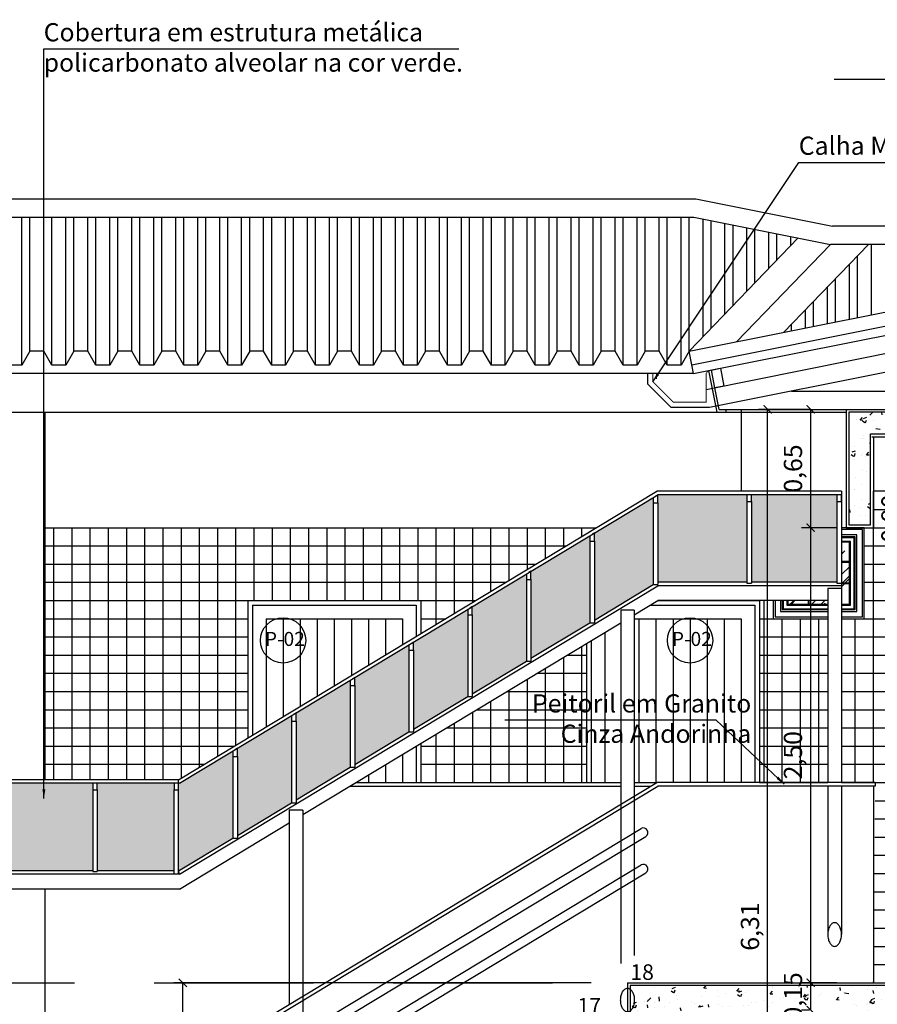
# Model space of a CAD drawing. Units: millimetres. Extents: x -32191 to -30893, y 42429 to 42681.
# Drawn here: x -31310 to -31306, y 42675 to 42680 of the extents above; entities that cross this region are included whole.
import ezdxf

# ---------------------------------------------------------------- set-up
doc = ezdxf.new("R2010")
doc.units = ezdxf.units.MM
doc.header["$LTSCALE"] = 3.5
doc.linetypes.add('HIDDEN', pattern=[0.375, 0.25, -0.125])
doc.layers.get('DefPoints').update_dxf_attribs({"color": 31, "lineweight": 20})
for name, color, linetype in [('1- Projeção', 2, 'HIDDEN'), ('2- Vista 1', 1, 'Continuous'), ('2- Vista 2', 7, 'Continuous'), ('2- Vista 3', 8, 'Continuous'), ('8- Texto', 7, 'Continuous')]:
    doc.layers.add(name, color=color, linetype=linetype)
doc.styles.add('A16-E50', font='arial.ttf', dxfattribs={"height": 0.08})
doc.styles.add('ESC-50-A20', font='arial.ttf', dxfattribs={"height": 0.1})
doc.styles.add('FNDE Texto Cota 0025', font='verdana.ttf', dxfattribs={"height": 0.04})
doc.styles.add('TECHNICBOLD', font='stylu.ttf')
doc.dimstyles.new('1_75', dxfattribs={"dimtxt": 0.1, "dimasz": 0.045, "dimexe": 0.05, "dimexo": 0.2, "dimgap": 0.025, "dimtad": 1, "dimzin": 1, "dimtxsty": 'TECHNICBOLD', "dimblk": 'ARCHTICK', "dimcen": 0.05, "dimclrd": 10, "dimclre": 10, "dimazin": 0, "dimtfac": 1, "dimtmove": 0, "dimatfit": 3, "dimldrblk": 'ARCHTICK', "dimfxl": 0.1, "dimarcsym": 0})
doc.dimstyles.new('FNDE 1-0025', dxfattribs={"dimscale": 5, "dimtxt": 0.04, "dimasz": 0.01, "dimexe": 0.15, "dimexo": 0.15, "dimgap": 0.005, "dimtad": 1, "dimzin": 1, "dimdsep": 46, "dimtxsty": 'FNDE Texto Cota 0025', "dimblk": 'tic', "dimcen": 0.015, "dimdle": 0.15, "dimse1": 1, "dimse2": 1, "dimclrd": 251, "dimclre": 251, "dimclrt": 256, "dimaunit": 1, "dimadec": 3, "dimazin": 0, "dimtfac": 1, "dimtix": 1, "dimtmove": 2, "dimatfit": 3, "dimfxl": 0.15, "dimtvp": 1, "dimtolj": 1, "dimtzin": 0, "dimarcsym": 0})
pattern_1 = [(50, (-380.69308, 142.65877), (0.182184669, -0.01593908554), [0.01905, -0.20955]), (355, (-380.69308, 142.65877), (-0.0352434214, 0.19105684524), [0.01524, -0.1676405842]), (100.4514447, (-380.6779, 142.65744), (0.1469412471, 0.1751177519), [0.0161900088, -0.1780902446]), (46.1842, (-380.69308, 142.70957), (0.2710790409, -0.0420423279), [0.028575, -0.314325]), (96.6355576, (-380.6705, 142.70607), (0.237404134, 0.2474261246), [0.0242850231, -0.2671356082]), (351.1841512, (-380.69308, 142.70957), (0.237404134, 0.2474261246), [0.022859967, -0.2514597319]), (21, (-380.66768, 142.69687), (0.15161439127, -0.1022651982), [0.01905, -0.20955]), (326, (-380.66768, 142.69687), (0.06180202835, 0.1841879661), [0.01524, -0.16764]), (71.451445, (-380.65504, 142.68835), (0.2134164193, 0.0819227689), [0.0161900088, -0.1780899376]), (37.5, (-380.69308, 142.65877), (0.00308860325, 0.08455503887), [0, -0.165608, 0, -0.17018, 0, -0.168275]), (7.5, (-380.69308, 142.65877), (0.06681966251, 0.10018057482), [0, -0.097028, 0, -0.161798, 0, -0.064135]), (327.5, (-380.74972, 142.65877), (0.13559059517, -0.00572874399), [0, -0.0635, 0, -0.19812, 0, -0.26289]), (317.5, (-380.77512, 142.65877), (0.14812918139, 0.02542649103), [0, -0.08255, 0, -0.131572, 0, -0.18669])]

# ---------------------------------------------------------------- blocks, each defined once
blk = doc.blocks.new('Cob. rampa 02')
at = {"layer": '2- Vista 3'}
h = blk.add_hatch(dxfattribs=at)
h.set_pattern_fill('AR-SAND', color=256, scale=0.0015)
h.set_pattern_definition([(37.5, (31664.699395, -42369.662414), (-0.002400046944, 0.0734119856), [0, -0.057912, 0, -0.06477, 0, -0.0619125]), (7.5, (31664.699395, -42369.66241), (0.06742849247, 0.10752376509), [0, -0.031242, 0, -0.052197, 0, -0.0200025]), (327.5, (31664.65253, -42369.662414), (0.11864885554, 0.0002155777), [0, -0.01905, 0, -0.06858, 0, -0.089535]), (317.5, (31664.65253, -42369.66241), (0.11453346787, 0.03343939849), [0, -0.009525, 0, -0.044958, 0, -0.051435])])
h.paths.add_polyline_path([(14.25, 5.804), (14.25, 5.8415), (13.7808, 5.8415), (13.7808, 5.804), (13.7808, 5.36), (14.25, 5.36)])
h.paths.add_polyline_path([(13.7558, 5.804), (13.7558, 5.8415), (13.2667, 5.8415), (13.2667, 5.7965), (13.2667, 5.36), (13.7558, 5.36)])
h.paths.add_polyline_path([(13.2417, 5.7965), (13.2417, 5.8264), (12.9184, 5.6313), (12.9184, 5.5863), (12.9184, 5.1529), (13.2417, 5.348)])
h.paths.add_polyline_path([(12.8934, 5.5863), (12.8934, 5.6162), (12.57, 5.4211), (12.57, 5.376), (12.57, 4.9427), (12.8934, 5.1378)])
h.paths.add_polyline_path([(12.545, 5.376), (12.545, 5.406), (12.2475, 5.2265), (12.2475, 5.1814), (12.2475, 4.7481), (12.545, 4.9276)])
h.paths.add_polyline_path([(12.2225, 5.1814), (12.2225, 5.2114), (11.925, 5.0319), (11.925, 4.9868), (11.925, 4.5534), (12.2225, 4.733)])
h.paths.add_polyline_path([(11.9, 4.9868), (11.9, 5.0168), (11.6025, 4.8372), (11.6025, 4.7922), (11.6025, 4.3588), (11.9, 4.5384)])
h.paths.add_polyline_path([(11.5775, 4.7922), (11.5775, 4.8222), (11.28, 4.6426), (11.28, 4.5976), (11.28, 4.1642), (11.5775, 4.3437)])
h.paths.add_polyline_path([(11.255, 4.5976), (11.255, 4.6275), (10.9575, 4.448), (10.9575, 4.403), (10.9575, 3.9696), (11.255, 4.1491)])
h.paths.add_polyline_path([(10.9325, 4.403), (10.9325, 4.4329), (10.635, 4.2534), (10.635, 4.219), (10.635, 3.775), (10.9325, 3.9545)])
h.paths.add_polyline_path([(10.61, 4.219), (10.61, 4.2565), (10.1884, 4.2565), (10.1884, 4.219), (10.1884, 3.775), (10.61, 3.775)])
h.paths.add_polyline_path([(10.1634, 4.219), (10.1634, 4.2565), (9.6809, 4.2565), (9.6809, 4.219), (9.6809, 3.775), (10.1634, 3.775)])
h.paths.add_polyline_path([(9.6559, 4.219), (9.6559, 4.2565), (9.1733, 4.2565), (9.1733, 4.219), (9.1733, 3.775), (9.6559, 3.775)])
h.paths.add_polyline_path([(9.1483, 4.219), (9.1483, 4.2565), (8.6657, 4.2565), (8.6657, 4.219), (8.6657, 3.775), (9.1483, 3.775)])
h.paths.add_polyline_path([(8.6407, 4.219), (8.6407, 4.2565), (8.1582, 4.4194), (8.1582, 4.219), (8.1582, 3.775), (8.6407, 3.775)])
h.paths.add_polyline_path([(8.1332, 4.219), (8.1332, 4.4194), (7.6506, 4.5343), (7.6506, 4.219), (7.6506, 3.775), (8.1332, 3.775)])
h.paths.add_polyline_path([(7.6256, 4.219), (7.6256, 4.5343), (7.143, 4.5343), (7.143, 4.219), (7.143, 3.775), (7.6256, 3.775)])
h.paths.add_polyline_path([(7.118, 4.219), (7.118, 4.5343), (6.6354, 4.5343), (6.6354, 4.219), (6.6354, 3.775), (7.118, 3.775)])
h.paths.add_polyline_path([(6.6104, 4.219), (6.6104, 4.5343), (6.1279, 4.4145), (6.1279, 4.219), (6.1279, 3.775), (6.6104, 3.775)])
h.paths.add_polyline_path([(6.1029, 4.219), (6.1029, 4.4058), (5.6203, 4.2565), (5.6203, 4.219), (5.6203, 3.775), (6.1029, 3.775)])
h.paths.add_polyline_path([(5.5953, 4.219), (5.5953, 4.2565), (5.1127, 4.2565), (5.1127, 4.219), (5.1127, 3.775), (5.5953, 3.775)])
h.paths.add_polyline_path([(5.0877, 4.219), (5.0877, 4.2565), (4.6051, 4.2565), (4.6051, 4.219), (4.6051, 3.775), (5.0877, 3.775)])
h.paths.add_polyline_path([(4.5801, 4.219), (4.5801, 4.2565), (4.0976, 4.2565), (4.0976, 4.219), (4.0976, 3.775), (4.5801, 3.775)])
h.paths.add_polyline_path([(4.0726, 4.219), (4.0726, 4.2565), (3.69, 4.2565), (3.69, 4.219), (3.69, 3.775), (4.0726, 3.775)])
h.paths.add_polyline_path([(3.665, 4.2534), (3.3218, 4.0463), (3.3218, 4.0013), (3.3218, 3.5679), (3.665, 3.775)])
h.paths.add_polyline_path([(3.2968, 4.0013), (3.2968, 4.0312), (2.9734, 3.8361), (2.9734, 3.791), (2.9734, 3.3577), (3.2968, 3.5528)])
h.paths.add_polyline_path([(2.9484, 3.791), (2.9484, 3.821), (2.6509, 3.6415), (2.6509, 3.5964), (2.6509, 3.1631), (2.9484, 3.3426)])
h.paths.add_polyline_path([(2.6259, 3.5964), (2.6259, 3.6264), (2.3284, 3.4469), (2.3284, 3.4018), (2.3284, 3.16), (2.6259, 3.16)])
h.paths.add_polyline_path([(2.6259, 3.148), (2.6259, 3.16), (2.3284, 3.16), (2.3284, 2.9684)])
h.paths.add_polyline_path([(2.3034, 3.4018), (2.3034, 3.4318), (2.0059, 3.2522), (2.0059, 3.2072), (2.0059, 3.16), (2.3034, 3.16)])
h.paths.add_polyline_path([(2.3034, 3.16), (2.0059, 3.16), (2.0059, 2.7738), (2.3034, 2.9534)])
h.paths.add_polyline_path([(1.9809, 3.16), (1.8531, 3.16), (1.6834, 3.0576), (1.6834, 3.0126), (1.6834, 2.5792), (1.9809, 2.7587)])
h.paths.add_polyline_path([(1.6584, 3.0126), (1.6584, 3.0425), (1.3609, 2.863), (1.3609, 2.818), (1.3609, 2.3846), (1.6584, 2.5641)])
h.paths.add_polyline_path([(1.3359, 2.818), (1.3359, 2.8479), (1.0551, 2.6785), (1.0551, 2.641), (1.0551, 2.2001), (1.3359, 2.3695)])
h.paths.add_polyline_path([(1.0301, 2.641), (1.0301, 2.6785), (0.5476, 2.6785), (0.5476, 2.641), (0.5476, 2.197), (1.0301, 2.197)])
h.paths.add_polyline_path([(0.5226, 2.641), (0.5226, 2.6785), (0.04, 2.6785), (0.04, 2.641), (0.04, 2.197), (0.5226, 2.197)])
for p, q in [((14.275, 5.86), (14.275, 5.3415)), ((13.7558, 5.36), (13.2667, 5.36)), ((14.25, 5.36), (13.7808, 5.36)), ((10.6401, 3.7565), (13.2667, 5.3415)), ((12.9184, 5.1529), (13.2417, 5.348)), ((13.2667, 5.3415), (13.2649, 5.348)), ((14.275, 5.3415), (13.2667, 5.3415)), ((14.2, 5.3272), (14.2, 4.26)), ((14.2, 5.3272), (14.275, 5.3272)), ((14.275, 5.3415), (14.275, 4.26)), ((13.1375, 5.182), (13.2667, 5.26)), ((14.2, 5.26), (13.2667, 5.26)), ((13.0625, 5.207), (13.0625, 4.1399)), ((13.1375, 5.207), (13.0625, 5.207)), ((13.1375, 5.207), (13.1375, 4.1851)), ((11.3175, 4.0837), (13.0625, 5.1368)), ((12.57, 4.9427), (12.8934, 5.1378)), ((12.2475, 4.7481), (12.545, 4.9276)), ((11.925, 4.5534), (12.2225, 4.733)), ((11.6025, 4.3588), (11.9, 4.5384)), ((11.28, 4.1642), (11.5775, 4.3437)), ((10.9575, 3.9696), (11.255, 4.1491)), ((11.2425, 4.1087), (11.2425, 3.0416)), ((11.3175, 4.1087), (11.2425, 4.1087)), ((11.3175, 4.1087), (11.3175, 3.0869)), ((10.6401, 3.675), (11.2425, 4.0385)), ((10.635, 3.775), (10.9325, 3.9545)), ((10.6401, 3.7565), (3.6701, 3.7565))]:
    blk.add_line(p, q)
at = {"layer": '1- Projeção'}
for p, q in [((14.2, 4.24), (14.2, 3.425)), ((14.275, 4.24), (14.275, 3.425)), ((13.1375, 4.1851), (13.1375, 3.0648)), ((13.0625, 4.1399), (13.0625, 3.0648)), ((11.3175, 3.0869), (11.3175, 1.9665))]:
    blk.add_line(p, q, dxfattribs=at)
at = {"layer": '1- Projeção', "extrusion": (0, 0, -1)}
blk.add_ellipse((14.2375, 3.425), major_axis=(0, -0.065), ratio=0.57735, dxfattribs=at)
at = {"layer": '1- Projeção'}
blk.add_ellipse((13.1, 3.0648), major_axis=(0, -0.065), ratio=0.57735, dxfattribs=at)
at = {"layer": '2- Vista 1'}
for p, q in [((10.635, 4.275), (13.2616, 5.86)), ((14.275, 5.86), (13.2616, 5.86)), ((10.6401, 4.2565), (13.2667, 5.8415)), ((14.275, 5.8415), (13.2667, 5.8415)), ((10.635, 4.275), (8.6308, 4.275)), ((10.6401, 4.2565), (8.6277, 4.2565))]:
    blk.add_line(p, q, dxfattribs=at)
for points in [[(13.2417, 5.8264), (13.2417, 5.7965), (13.2667, 5.7965), (13.2667, 5.8415), (13.2542, 5.834)], [(13.7558, 5.8384), (13.7558, 5.804), (13.7808, 5.804), (13.7808, 5.8415), (13.7609, 5.8415)], [(14.25, 5.8384), (14.25, 5.804), (14.275, 5.804), (14.275, 5.8415), (14.2551, 5.8415)], [(12.8934, 5.6162), (12.8934, 5.5863), (12.9184, 5.5863), (12.9184, 5.6313), (12.9059, 5.6238)], [(12.545, 5.406), (12.545, 5.376), (12.57, 5.376), (12.57, 5.4211), (12.5575, 5.4135)], [(12.2225, 5.2114), (12.2225, 5.1814), (12.2475, 5.1814), (12.2475, 5.2265), (12.235, 5.2189)], [(11.9, 5.0168), (11.9, 4.9868), (11.925, 4.9868), (11.925, 5.0319), (11.9125, 5.0243)], [(11.5775, 4.8222), (11.5775, 4.7922), (11.6025, 4.7922), (11.6025, 4.8372), (11.59, 4.8297)], [(11.255, 4.6275), (11.255, 4.5976), (11.28, 4.5976), (11.28, 4.6426), (11.2675, 4.6351)], [(10.9325, 4.4329), (10.9325, 4.403), (10.9575, 4.403), (10.9575, 4.448), (10.945, 4.4405)], [(10.1634, 4.2565), (10.1634, 4.219), (10.1884, 4.219), (10.1884, 4.2565), (10.1634, 4.2565)], [(10.61, 4.2534), (10.61, 4.219), (10.635, 4.219), (10.635, 4.2565), (10.6151, 4.2565)]]:
    blk.add_lwpolyline(points, dxfattribs=at)
at = {"layer": '2- Vista 2'}
for p, q in [((13.2417, 5.7965), (13.2417, 5.348)), ((13.2667, 5.7965), (13.2667, 5.348)), ((13.7558, 5.804), (13.7558, 5.3556)), ((13.7808, 5.804), (13.7808, 5.3556)), ((14.25, 5.804), (14.25, 5.3556)), ((14.275, 5.804), (14.275, 5.3556)), ((12.8934, 5.5863), (12.8934, 5.1378)), ((12.9184, 5.5863), (12.9184, 5.1378)), ((12.545, 5.376), (12.545, 4.9276)), ((12.57, 5.376), (12.57, 4.9276)), ((13.7558, 5.3556), (13.7808, 5.3556)), ((14.25, 5.3556), (14.275, 5.3556)), ((13.2417, 5.348), (13.2667, 5.348)), ((12.2225, 5.1814), (12.2225, 4.733)), ((12.2475, 5.1814), (12.2475, 4.733)), ((12.8934, 5.1378), (12.9184, 5.1378)), ((11.9, 4.9868), (11.9, 4.5384)), ((11.925, 4.9868), (11.925, 4.5384)), ((12.545, 4.9276), (12.57, 4.9276)), ((11.5775, 4.7922), (11.5775, 4.3437)), ((11.6025, 4.7922), (11.6025, 4.3437)), ((12.2225, 4.733), (12.2475, 4.733)), ((11.255, 4.5976), (11.255, 4.1491)), ((11.28, 4.5976), (11.28, 4.1491)), ((11.9, 4.5384), (11.925, 4.5384)), ((10.9325, 4.403), (10.9325, 3.9545)), ((10.9575, 4.403), (10.9575, 3.9545)), ((11.5775, 4.3437), (11.6025, 4.3437)), ((10.635, 3.7565), (10.635, 4.275)), ((10.1634, 4.219), (10.1634, 3.7706)), ((10.1884, 4.219), (10.1884, 3.7706)), ((10.61, 3.7565), (10.61, 4.219)), ((11.255, 4.1491), (11.28, 4.1491)), ((10.9325, 3.9545), (10.9575, 3.9545)), ((10.1634, 3.775), (9.6809, 3.775)), ((10.1634, 3.7706), (10.1884, 3.7706)), ((10.61, 3.775), (10.1884, 3.775)), ((10.6401, 3.675), (9.3175, 3.675))]:
    blk.add_line(p, q, dxfattribs=at)
at = {"layer": '2- Vista 3'}
for p, q in [((13.2667, 5.26, 0), (13.825, 5.26, 0)), ((10.6401, 3.7565), (10.635, 3.775))]:
    blk.add_line(p, q, dxfattribs=at)
blk = doc.blocks.new('tic')
at = {"color": 251}
for p, q in [((-1, 0), (1, 0)), ((0, -1), (0, 1))]:
    blk.add_line(p, q, dxfattribs=at)
blk.add_line((-0.6, -0.6), (0.6, 0.6))
blk = doc.blocks.new('_ARCHTICK')
at = {"color": 0, "linetype": 'ByBlock', "const_width": 0.15}
blk.add_lwpolyline([(-0.5, -0.5), (0.5, 0.5)], dxfattribs=at)
blk = doc.blocks.new('*D2644')
at = {"color": 10, "lineweight": -2, "transparency": 16777216}
for p, q in [((-31307.2682, 42674.8557), (-31309.5602, 42674.8557)), ((-31309.5102, 42673.4457), (-31309.5102, 42674.8557)), ((-31309.5882, 42673.4457), (-31309.5602, 42673.4457))]:
    blk.add_line(p, q, dxfattribs=at)
at = {"layer": 'DefPoints', "color": 0, "transparency": 16777216}
for p in [(-31309.5102, 42674.8557), (-31307.0682, 42674.8557), (-31309.3882, 42673.4457)]:
    blk.add_point(p, dxfattribs=at)
at = {"color": 10, "lineweight": -2, "transparency": 16777216, "xscale": 0.045, "yscale": 0.045, "zscale": 0.045}
for p, rotation in [((-31309.5102, 42674.8557), 90), ((-31309.5102, 42673.4457), 270)]:
    blk.add_blockref('_ARCHTICK', p, dxfattribs=dict(at, rotation=rotation))
at = {"color": 0, "transparency": 16777216, "insert": (-31309.5942, 42674.1507), "char_height": 0.1, "attachment_point": 5, "rotation": 90, "style": 'TECHNICBOLD'}
blk.add_mtext('1,41', dxfattribs=at)
blk = doc.blocks.new('*D2649')
at = {"color": 10, "lineweight": -2, "transparency": 16777216}
for p, q in [((-31305.9182, 42674.8557), (-31306.1121, 42674.8557)), ((-31306.0621, 42674.7057), (-31306.0621, 42674.8557)), ((-31306.0682, 42674.7057), (-31306.1121, 42674.7057))]:
    blk.add_line(p, q, dxfattribs=at)
at = {"layer": 'DefPoints', "color": 0, "transparency": 16777216}
for p in [(-31306.0621, 42674.8557), (-31305.7182, 42674.8557), (-31305.8682, 42674.7057)]:
    blk.add_point(p, dxfattribs=at)
at = {"color": 10, "lineweight": -2, "transparency": 16777216, "xscale": 0.045, "yscale": 0.045, "zscale": 0.045}
for p, rotation in [((-31306.0621, 42674.8557), 90), ((-31306.0621, 42674.7057), 270)]:
    blk.add_blockref('_ARCHTICK', p, dxfattribs=dict(at, rotation=rotation))
at = {"color": 0, "transparency": 16777216, "insert": (-31306.1465, 42674.7807), "char_height": 0.1, "attachment_point": 5, "rotation": 90, "style": 'TECHNICBOLD'}
blk.add_mtext('0,15', dxfattribs=at)
blk = doc.blocks.new('*D2650')
at = {"color": 10, "lineweight": -2, "transparency": 16777216}
for p, q in [((-31305.9182, 42677.3557), (-31306.1121, 42677.3557)), ((-31306.0621, 42674.8557), (-31306.0621, 42677.3557)), ((-31305.9182, 42674.8557), (-31306.1121, 42674.8557))]:
    blk.add_line(p, q, dxfattribs=at)
at = {"layer": 'DefPoints', "color": 0, "transparency": 16777216}
for p in [(-31306.0621, 42677.3557), (-31305.7182, 42677.3557), (-31305.7182, 42674.8557)]:
    blk.add_point(p, dxfattribs=at)
at = {"color": 10, "lineweight": -2, "transparency": 16777216, "xscale": 0.045, "yscale": 0.045, "zscale": 0.045}
for p, rotation in [((-31306.0621, 42677.3557), 90), ((-31306.0621, 42674.8557), 270)]:
    blk.add_blockref('_ARCHTICK', p, dxfattribs=dict(at, rotation=rotation))
at = {"color": 0, "transparency": 16777216, "insert": (-31306.1465, 42676.1057), "char_height": 0.1, "attachment_point": 5, "rotation": 90, "style": 'TECHNICBOLD'}
blk.add_mtext('2,50', dxfattribs=at)
blk = doc.blocks.new('*D2651')
at = {"color": 10, "lineweight": -2, "transparency": 16777216}
for p, q in [((-31306.0682, 42678.0057), (-31306.1121, 42678.0057)), ((-31306.0621, 42677.3557), (-31306.0621, 42678.0057)), ((-31305.9182, 42677.3557), (-31306.1121, 42677.3557))]:
    blk.add_line(p, q, dxfattribs=at)
at = {"layer": 'DefPoints', "color": 0, "transparency": 16777216}
for p in [(-31306.0621, 42678.0057), (-31305.8682, 42678.0057), (-31305.7182, 42677.3557)]:
    blk.add_point(p, dxfattribs=at)
at = {"color": 10, "lineweight": -2, "transparency": 16777216, "xscale": 0.045, "yscale": 0.045, "zscale": 0.045}
for p, rotation in [((-31306.0621, 42678.0057), 90), ((-31306.0621, 42677.3557), 270)]:
    blk.add_blockref('_ARCHTICK', p, dxfattribs=dict(at, rotation=rotation))
at = {"color": 0, "transparency": 16777216, "insert": (-31306.1465, 42677.6807), "char_height": 0.1, "attachment_point": 5, "rotation": 90, "style": 'TECHNICBOLD'}
blk.add_mtext('0,65', dxfattribs=at)
blk = doc.blocks.new('*D2449')
at = {"color": 10, "lineweight": -2, "transparency": 16777216}
for p, q in [((-31306.0682, 42678.0057), (-31306.3487, 42678.0057)), ((-31306.2987, 42671.6957), (-31306.2987, 42678.0057)), ((-31306.0682, 42671.6957), (-31306.3487, 42671.6957))]:
    blk.add_line(p, q, dxfattribs=at)
at = {"layer": 'DefPoints', "color": 0, "transparency": 16777216}
for p in [(-31306.2987, 42678.0057), (-31305.8682, 42678.0057), (-31305.8682, 42671.6957)]:
    blk.add_point(p, dxfattribs=at)
at = {"color": 10, "lineweight": -2, "transparency": 16777216, "xscale": 0.045, "yscale": 0.045, "zscale": 0.045}
for p, rotation in [((-31306.2987, 42678.0057), 90), ((-31306.2987, 42671.6957), 270)]:
    blk.add_blockref('_ARCHTICK', p, dxfattribs=dict(at, rotation=rotation))
at = {"color": 0, "transparency": 16777216, "insert": (-31306.3827, 42675.1642), "char_height": 0.1, "attachment_point": 5, "rotation": 90, "style": 'TECHNICBOLD'}
blk.add_mtext('6,31', dxfattribs=at)
blk = doc.blocks.new('*D2663')
at = {"color": 10, "lineweight": -2, "transparency": 16777216}
for p, q in [((-31305.7268, 42677.8557), (-31305.5768, 42677.8557)), ((-31305.5268, 42676.9557), (-31305.5268, 42677.8557)), ((-31305.6182, 42676.9557), (-31305.5768, 42676.9557))]:
    blk.add_line(p, q, dxfattribs=at)
at = {"layer": 'DefPoints', "color": 0, "transparency": 16777216}
for p in [(-31305.5268, 42677.8557), (-31305.5268, 42677.8557), (-31305.4182, 42676.9557)]:
    blk.add_point(p, dxfattribs=at)
at = {"color": 10, "lineweight": -2, "transparency": 16777216, "xscale": 0.045, "yscale": 0.045, "zscale": 0.045}
for p, rotation in [((-31305.5268, 42677.8557), 90), ((-31305.5268, 42676.9557), 270)]:
    blk.add_blockref('_ARCHTICK', p, dxfattribs=dict(at, rotation=rotation))
at = {"color": 0, "transparency": 16777216, "insert": (-31305.6112, 42677.4057), "char_height": 0.1, "attachment_point": 5, "rotation": 90, "style": 'TECHNICBOLD'}
blk.add_mtext('0,90', dxfattribs=at)

msp = doc.modelspace()

# ---------------------------------------------------------------- hatches: boundary and pattern name
at = {"layer": '2- Vista 3'}
h = msp.add_hatch(dxfattribs=at)
h.set_pattern_fill('AR-CONC', color=256, scale=0.001)
h.set_pattern_definition(pattern_1)
h.paths.add_polyline_path([(-31303.3832, 42677.9907), (-31305.8532, 42677.9907), (-31305.8532, 42677.3707), (-31305.7332, 42677.3707), (-31305.7332, 42677.8707), (-31303.5032, 42677.8707), (-31303.5032, 42677.3707), (-31303.3832, 42677.3707), (-31303.3832, 42677.8707)])
h = msp.add_hatch(dxfattribs=at)
h.set_pattern_fill('_USER', color=252, scale=0.1, angle=90, style=0, double=1, pattern_type=0)
h.set_pattern_definition([(90, (-31322.51821, 42674.85567), (-0.1, 6e-18), []), (180, (-31322.51821, 42674.85567), (-1e-17, -0.1), [])])
h.paths.add_polyline_path([(-31303.5182, 42677.5557), (-31305.7182, 42677.5557), (-31305.7182, 42677.3557), (-31305.7682, 42677.3557), (-31305.7682, 42676.8557), (-31305.8932, 42676.8557), (-31305.8932, 42675.9557), (-31305.7082, 42675.9557), (-31305.7082, 42675.9357), (-31305.7182, 42674.8557), (-31305.4182, 42674.8557), (-31305.4182, 42676.9557), (-31304.4682, 42676.9557), (-31304.4682, 42674.9686), (-31304.4458, 42674.9686), (-31304.4682, 42674.9371), (-31304.4682, 42674.8557), (-31303.5182, 42674.8557)])
h.paths.add_polyline_path([(-31307.2381, 42677.3557), (-31310.2682, 42677.3557), (-31310.2682, 42675.9707), (-31309.5332, 42675.9707), (-31309.1532, 42676.2), (-31309.1532, 42676.9557), (-31308.2032, 42676.9557), (-31308.2032, 42676.7733)])
h.paths.add_polyline_path([(-31307.2932, 42676.7193), (-31308.2032, 42676.1702), (-31308.2032, 42675.9557), (-31307.2932, 42675.9557)])
h.paths.add_polyline_path([(-31305.9682, 42676.8557), (-31306.2682, 42676.8557), (-31306.2682, 42676.9557), (-31306.3432, 42676.9557), (-31306.3432, 42675.9557), (-31305.9682, 42675.9557)])
h.paths.add_polyline_path([(-31304.7942, 42675.1225), (-31303.7264, 42675.1225), (-31303.7264, 42675.4674), (-31304.7942, 42675.4674)], flags=25)
h.paths.add_polyline_path([(-31304.5645, 42674.953), (-31303.9742, 42674.953), (-31303.9742, 42675.1551), (-31304.5645, 42675.1551)], flags=25)
h = msp.add_hatch(dxfattribs=at)
h.set_pattern_fill('AR-RROOF', color=256, scale=0.005, angle=45)
h.set_pattern_definition([(45, (-380.69308, 142.65877), (0.10776307345, 0.28736819587), [1.905, -0.254, 0.635, -0.127]), (45, (-380.61854, 142.82311), (-0.2092399676, 0.0296348452), [0.381, -0.04191, 0.762, -0.09525]), (45, (-380.72451, 142.780005), (0.40680560228, 0.5271410343), [1.016, -0.1778, 0.508, -0.127])])
h.paths.add_polyline_path([(-31305.8932, 42677.0372), (-31305.8932, 42677.0229), (-31305.8932, 42676.9357), (-31305.8482, 42676.9357), (-31305.8482, 42677.2757), (-31305.8932, 42677.2757)])
h.paths.add_polyline_path([(-31305.9682, 42676.9557), (-31306.1882, 42676.9557), (-31306.1882, 42676.9357), (-31305.9682, 42676.9357)])
h = msp.add_hatch(dxfattribs=at)
h.set_pattern_fill('AR-CONC', color=256, scale=0.001)
h.set_pattern_definition(pattern_1)
h.paths.add_polyline_path([(-31305.8532, 42674.8407), (-31307.0532, 42674.8407), (-31307.0532, 42674.6557), (-31307.3432, 42674.6557), (-31307.3432, 42674.4807), (-31307.6332, 42674.4807), (-31307.6332, 42674.3057), (-31307.9232, 42674.3057), (-31307.9232, 42674.1307), (-31308.2132, 42674.1307), (-31308.2132, 42673.9557), (-31308.5032, 42673.9557), (-31308.5032, 42673.7807), (-31308.7932, 42673.7807), (-31308.7932, 42673.6057), (-31309.0832, 42673.6057), (-31309.0832, 42673.4307), (-31309.3732, 42673.4307), (-31309.3732, 42673.2557), (-31309.3732, 42673.1343), (-31309.351, 42673.1355), (-31306.7241, 42674.7207), (-31305.8532, 42674.7207)])
h = msp.add_hatch(dxfattribs=at)
h.set_pattern_fill('AR-CONC', color=256, scale=0.001)
h.set_pattern_definition(pattern_1)
h.paths.add_polyline_path([(-31303.3832, 42674.8407), (-31305.8532, 42674.8407), (-31305.8532, 42674.7207), (-31305.8532, 42674.2107), (-31305.7332, 42674.2107), (-31305.7332, 42674.7207), (-31303.5032, 42674.7207), (-31303.5032, 42674.2107), (-31303.3832, 42674.2107), (-31303.3832, 42674.7207)])

# ---------------------------------------------------------------- linework, layer by layer
for p, q in [((-31306.6182, 42678.0157), (-31306.8287, 42678.0157)), ((-31309.4882, 42674.1978), (-31306.994, 42675.7029)), ((-31309.4624, 42674.155), (-31306.9682, 42675.6601)), ((-31309.4882, 42673.9978), (-31306.994, 42675.5029)), ((-31309.4624, 42673.955), (-31306.9682, 42675.4601))]:
    msp.add_line(p, q)
for centre in [(-31308.9595, 42676.7365, 0), (-31306.7245, 42676.7365, 0)]:
    msp.add_circle(centre, 0.1242)
for centre in [(-31306.9811, 42675.6815), (-31306.9811, 42675.4815)]:
    msp.add_arc(centre, 0.025, 301.1088, 121.1088)
at = {"layer": '1- Projeção'}
for p, q in [((-31305.8482, 42677.1693), (-31305.8932, 42677.1693)), ((-31305.8482, 42677.1643), (-31305.8932, 42677.1643)), ((-31305.8482, 42677.0515), (-31305.8932, 42677.0515)), ((-31305.8482, 42677.0465), (-31305.8932, 42677.0465)), ((-31306.0767, 42676.9557), (-31306.0767, 42676.9357)), ((-31306.0717, 42676.9557), (-31306.0717, 42676.9357)), ((-31320.1682, 42674.8557), (-31307.0682, 42674.8557))]:
    msp.add_line(p, q, dxfattribs=at)
at = {"layer": '2- Vista 1'}
for p, q in [((-31306.7153, 42678.2512), (-31301.5432, 42679.2856)), ((-31306.7055, 42678.2022), (-31301.5432, 42679.2346)), ((-31306.7055, 42678.2022), (-31306.7153, 42678.2512)), ((-31305.8682, 42678.0057), (-31297.2182, 42678.0057)), ((-31305.8682, 42678.0057), (-31305.8682, 42677.3557)), ((-31305.7182, 42677.8557), (-31303.5182, 42677.8557)), ((-31305.7182, 42677.8557), (-31305.7182, 42677.3557)), ((-31305.8682, 42677.3557), (-31305.7182, 42677.3557)), ((-31307.0682, 42674.8557), (-31297.2182, 42674.8557)), ((-31307.0682, 42674.8557), (-31307.0682, 42674.6707))]:
    msp.add_line(p, q, dxfattribs=at)
msp.add_lwpolyline([(-31306.5584, 42678.2316), (-31306.5388, 42678.1335), (-31306.5878, 42678.1237), (-31306.6074, 42678.2218)], close=True, dxfattribs=at)
at = {"layer": '2- Vista 2'}
for p, q in [((-31306.73, 42678.3248), (-31301.844, 42679.3019)), ((-31301.5432, 42679.1327), (-31306.6363, 42678.114)), ((-31301.5432, 42679.0307), (-31306.6182, 42678.0157)), ((-31306.7153, 42678.2512), (-31306.73, 42678.3248)), ((-31306.9586, 42678.2022), (-31306.9586, 42678.1455)), ((-31306.5765, 42677.9907), (-31306.6221, 42678.2188)), ((-31306.9586, 42678.1455), (-31306.8287, 42678.0157)), ((-31306.5642, 42678.0057), (-31306.5878, 42678.1237)), ((-31306.1682, 42678.1057), (-31301.5932, 42678.1057)), ((-31306.5765, 42677.9907), (-31305.8682, 42677.9907)), ((-31306.5642, 42678.0057), (-31305.8682, 42678.0057)), ((-31306.5265, 42677.9907), (-31306.5265, 42678.0057)), ((-31303.5182, 42677.5557), (-31305.7182, 42677.5557)), ((-31309.5332, 42674.3707), (-31306.9066, 42675.9557)), ((-31309.5276, 42674.3507), (-31306.9011, 42675.9357)), ((-31305.7082, 42675.9557), (-31306.9066, 42675.9557)), ((-31305.7082, 42675.9357), (-31306.9011, 42675.9357)), ((-31305.7182, 42675.9357), (-31305.7182, 42674.8557)), ((-31305.7082, 42675.9557), (-31305.7082, 42675.9357))]:
    msp.add_line(p, q, dxfattribs=at)
at = {"layer": '2- Vista 2', "const_width": 0.005}
msp.add_lwpolyline([(-31306.6221, 42678.2188), (-31306.6363, 42678.2047), (-31306.6363, 42678.0457), (-31306.8163, 42678.0457), (-31306.9286, 42678.158), (-31306.9286, 42678.2022), (-31306.9086, 42678.2022), (-31306.9086, 42678.1727)], dxfattribs=at)
at = {"layer": '2- Vista 3'}
for p, q in [((-31319.3432, 42679.1621), (-31306.6932, 42679.1621)), ((-31306.6932, 42679.1621), (-31305.9432, 42679.0121)), ((-31319.3333, 42679.0621), (-31306.7031, 42679.0621)), ((-31310.3935, 42678.2483), (-31310.3935, 42679.0621)), ((-31310.3493, 42678.3248), (-31310.3493, 42679.0621)), ((-31310.2728, 42678.3248), (-31310.2728, 42679.0621)), ((-31310.2287, 42678.2483), (-31310.2287, 42679.0621)), ((-31310.1522, 42678.2483), (-31310.1522, 42679.0621)), ((-31310.108, 42678.3248), (-31310.108, 42679.0621)), ((-31310.0315, 42678.3248), (-31310.0315, 42679.0621)), ((-31309.9874, 42678.2483), (-31309.9874, 42679.0621)), ((-31309.9109, 42678.2483), (-31309.9109, 42679.0621)), ((-31309.8667, 42678.3248), (-31309.8667, 42679.0621)), ((-31309.7903, 42678.3248), (-31309.7903, 42679.0621)), ((-31309.7461, 42678.2483), (-31309.7461, 42679.0621)), ((-31309.6696, 42678.2483), (-31309.6696, 42679.0621)), ((-31309.6255, 42678.3248), (-31309.6255, 42679.0621)), ((-31309.549, 42678.3248), (-31309.549, 42679.0621)), ((-31309.5048, 42678.2483), (-31309.5048, 42679.0621)), ((-31309.4283, 42678.2483), (-31309.4283, 42679.0621)), ((-31309.3842, 42678.3248), (-31309.3842, 42679.0621)), ((-31309.3077, 42678.3248), (-31309.3077, 42679.0621)), ((-31309.2635, 42678.2483), (-31309.2635, 42679.0621)), ((-31309.187, 42678.2483), (-31309.187, 42679.0621)), ((-31309.1429, 42678.3248), (-31309.1429, 42679.0621)), ((-31309.0664, 42678.3248), (-31309.0664, 42679.0621)), ((-31309.0222, 42678.2483), (-31309.0222, 42679.0621)), ((-31308.9458, 42678.2483), (-31308.9458, 42679.0621)), ((-31308.9016, 42678.3248), (-31308.9016, 42679.0621)), ((-31308.8251, 42678.3248), (-31308.8251, 42679.0621)), ((-31308.781, 42678.2483), (-31308.781, 42679.0621)), ((-31308.7045, 42678.2483), (-31308.7045, 42679.0621)), ((-31308.6603, 42678.3248), (-31308.6603, 42679.0621)), ((-31308.5838, 42678.3248), (-31308.5838, 42679.0621)), ((-31308.5397, 42678.2483), (-31308.5397, 42679.0621)), ((-31308.4632, 42678.2483), (-31308.4632, 42679.0621)), ((-31308.419, 42678.3248), (-31308.419, 42679.0621)), ((-31308.3425, 42678.3248), (-31308.3425, 42679.0621)), ((-31308.2984, 42678.2483), (-31308.2984, 42679.0621)), ((-31308.2219, 42678.2483), (-31308.2219, 42679.0621)), ((-31308.1777, 42678.3248), (-31308.1777, 42679.0621)), ((-31308.1012, 42678.3248), (-31308.1012, 42679.0621)), ((-31308.0571, 42678.2483), (-31308.0571, 42679.0621)), ((-31307.9806, 42678.2483), (-31307.9806, 42679.0621)), ((-31307.9364, 42678.3248), (-31307.9364, 42679.0621)), ((-31307.86, 42678.3248), (-31307.86, 42679.0621)), ((-31307.8158, 42678.2483), (-31307.8158, 42679.0621)), ((-31307.7393, 42678.2483), (-31307.7393, 42679.0621)), ((-31307.6952, 42678.3248), (-31307.6952, 42679.0621)), ((-31307.6187, 42678.3248), (-31307.6187, 42679.0621)), ((-31307.5745, 42678.2483), (-31307.5745, 42679.0621)), ((-31307.498, 42678.2483), (-31307.498, 42679.0621)), ((-31307.4539, 42678.3248), (-31307.4539, 42679.0621)), ((-31307.3774, 42678.3248), (-31307.3774, 42679.0621)), ((-31307.3332, 42678.2483), (-31307.3332, 42679.0621)), ((-31307.2567, 42678.2483), (-31307.2567, 42679.0621)), ((-31307.2126, 42678.3248), (-31307.2126, 42679.0621)), ((-31307.1361, 42678.3248), (-31307.1361, 42679.0621)), ((-31307.0919, 42678.2483), (-31307.0919, 42679.0621)), ((-31307.0154, 42678.2483), (-31307.0154, 42679.0621)), ((-31306.9713, 42678.3248), (-31306.9713, 42679.0621)), ((-31306.8948, 42678.3248), (-31306.8948, 42679.0621)), ((-31306.8506, 42678.2483), (-31306.8506, 42679.0621)), ((-31306.7742, 42678.2483), (-31306.7742, 42679.0621)), ((-31306.73, 42678.3248), (-31306.73, 42679.0621)), ((-31306.7031, 42679.0621), (-31305.9531, 42678.9121)), ((-31306.6535, 42678.4043), (-31306.6535, 42679.0522)), ((-31306.6094, 42678.4502), (-31306.6094, 42679.0434)), ((-31306.5329, 42678.5297), (-31306.5329, 42679.0281)), ((-31306.4887, 42678.5756), (-31306.4887, 42679.0192)), ((-31303.2932, 42679.0121), (-31305.9432, 42679.0121)), ((-31306.4122, 42678.6552), (-31306.4122, 42679.0039)), ((-31306.3681, 42678.7011), (-31306.3681, 42678.9951)), ((-31306.2916, 42678.7806), (-31306.2916, 42678.9798)), ((-31306.2474, 42678.8265), (-31306.2474, 42678.971)), ((-31306.1309, 42678.9477), (-31306.73, 42678.3248)), ((-31305.9531, 42678.9121), (-31306.4697, 42678.3768)), ((-31305.7447, 42678.9121), (-31306.2114, 42678.4285)), ((-31306.1709, 42678.9061), (-31306.1709, 42678.9557)), ((-31303.7932, 42678.9121), (-31305.9531, 42678.9121)), ((-31305.7288, 42678.525), (-31305.7288, 42678.9121)), ((-31305.8053, 42678.5097), (-31305.8053, 42678.8493)), ((-31305.8495, 42678.5009), (-31305.8495, 42678.8035)), ((-31305.926, 42678.4856), (-31305.926, 42678.7243)), ((-31305.9701, 42678.4767), (-31305.9701, 42678.6785)), ((-31306.0466, 42678.4614), (-31306.0466, 42678.5992)), ((-31306.0908, 42678.4526), (-31306.0908, 42678.5535)), ((-31306.1673, 42678.4373), (-31306.1673, 42678.4742)), ((-31306.7055, 42678.2022), (-31319.3309, 42678.2022)), ((-31319.4599, 42677.9907), (-31306.5765, 42677.9907)), ((-31310.2682, 42677.9907), (-31310.2682, 42675.9707)), ((-31306.4439, 42678.0057), (-31306.4439, 42677.5557)), ((-31310.2682, 42677.3557), (-31307.2381, 42677.3557)), ((-31305.8682, 42677.3557), (-31305.8932, 42677.3557)), ((-31309.1532, 42676.9557), (-31308.2032, 42676.9557, 0)), ((-31309.1532, 42676.9557), (-31309.1532, 42676.2, 0)), ((-31308.2032, 42676.9557, 0), (-31308.2032, 42676.7733, 0)), ((-31306.9015, 42676.9557, 0), (-31306.3432, 42676.9557, 0)), ((-31306.3432, 42676.9557, 0), (-31306.3432, 42675.9557, 0)), ((-31309.1282, 42676.9307, 0), (-31308.2282, 42676.9307, 0)), ((-31309.1282, 42676.9307, 0), (-31309.1282, 42676.2151, 0)), ((-31308.2282, 42676.9307, 0), (-31308.2282, 42676.7582, 0)), ((-31306.9429, 42676.9307, 0), (-31306.3682, 42676.9307, 0)), ((-31306.3682, 42676.9307, 0), (-31306.3682, 42675.9557, 0)), ((-31309.0532, 42676.8557, 0), (-31308.3032, 42676.8557, 0)), ((-31309.0532, 42676.8557, 0), (-31309.0532, 42676.2603, 0)), ((-31308.9595, 42676.8557, 0), (-31308.9595, 42676.3169, 0)), ((-31308.8657, 42676.8557, 0), (-31308.8657, 42676.3735, 0)), ((-31308.772, 42676.8557, 0), (-31308.772, 42676.43, 0)), ((-31308.6782, 42676.8557, 0), (-31308.6782, 42676.4866, 0)), ((-31308.5845, 42676.8557, 0), (-31308.5845, 42676.5432, 0)), ((-31308.4907, 42676.8557, 0), (-31308.4907, 42676.5998, 0)), ((-31308.397, 42676.8557, 0), (-31308.397, 42676.6563, 0)), ((-31308.3032, 42676.8557, 0), (-31308.3032, 42676.7129, 0)), ((-31307.0307, 42676.8557, 0), (-31306.4432, 42676.8557, 0)), ((-31307.0057, 42676.8557, 0), (-31307.0057, 42675.9557, 0)), ((-31306.912, 42676.8557, 0), (-31306.912, 42675.9557, 0)), ((-31306.8182, 42676.8557, 0), (-31306.8182, 42675.9557, 0)), ((-31306.7245, 42676.8557, 0), (-31306.7245, 42675.9557, 0)), ((-31306.6307, 42676.8557, 0), (-31306.6307, 42675.9557, 0)), ((-31306.537, 42676.8557, 0), (-31306.537, 42675.9557, 0)), ((-31306.4432, 42676.8557, 0), (-31306.4432, 42675.9557, 0)), ((-31307.1932, 42676.7796, 0), (-31307.1932, 42675.9557, 0)), ((-31307.2932, 42676.7193, 0), (-31307.2932, 42675.9557, 0)), ((-31307.2682, 42676.7344, 0), (-31307.2682, 42675.9557, 0)), ((-31308.2282, 42676.1551, 0), (-31308.2282, 42675.9557, 0)), ((-31308.2032, 42676.1702, 0), (-31308.2032, 42675.9557, 0)), ((-31308.3032, 42676.1098, 0), (-31308.3032, 42675.9557, 0)), ((-31308.397, 42676.0532, 0), (-31308.397, 42675.9557, 0)), ((-31308.4907, 42675.9967, 0), (-31308.4907, 42675.9557, 0)), ((-31308.5918, 42675.9357), (-31307.1057, 42675.9357)), ((-31308.5586, 42675.9557), (-31307.1057, 42675.9557)), ((-31307.0307, 42675.9557), (-31306.9066, 42675.9557)), ((-31307.0307, 42675.9357), (-31306.9398, 42675.9357)), ((-31310.2682, 42675.3707), (-31310.2682, 42674.3707))]:
    msp.add_line(p, q, dxfattribs=at)
for points in [[(-31310.3493, 42678.3248), (-31310.3935, 42678.2483), (-31310.47, 42678.2483), (-31310.5141, 42678.3248), (-31310.5906, 42678.3248)], [(-31310.108, 42678.3248), (-31310.1522, 42678.2483), (-31310.2287, 42678.2483), (-31310.2728, 42678.3248), (-31310.3493, 42678.3248)], [(-31309.8667, 42678.3248), (-31309.9109, 42678.2483), (-31309.9874, 42678.2483), (-31310.0315, 42678.3248), (-31310.108, 42678.3248)], [(-31309.6255, 42678.3248), (-31309.6696, 42678.2483), (-31309.7461, 42678.2483), (-31309.7903, 42678.3248), (-31309.8667, 42678.3248)], [(-31309.3842, 42678.3248), (-31309.4283, 42678.2483), (-31309.5048, 42678.2483), (-31309.549, 42678.3248), (-31309.6255, 42678.3248)], [(-31309.1429, 42678.3248), (-31309.187, 42678.2483), (-31309.2635, 42678.2483), (-31309.3077, 42678.3248), (-31309.3842, 42678.3248)], [(-31308.9016, 42678.3248), (-31308.9458, 42678.2483), (-31309.0222, 42678.2483), (-31309.0664, 42678.3248), (-31309.1429, 42678.3248)], [(-31308.6603, 42678.3248), (-31308.7045, 42678.2483), (-31308.781, 42678.2483), (-31308.8251, 42678.3248), (-31308.9016, 42678.3248)], [(-31308.419, 42678.3248), (-31308.4632, 42678.2483), (-31308.5397, 42678.2483), (-31308.5838, 42678.3248), (-31308.6603, 42678.3248)], [(-31308.1777, 42678.3248), (-31308.2219, 42678.2483), (-31308.2984, 42678.2483), (-31308.3425, 42678.3248), (-31308.419, 42678.3248)], [(-31307.9364, 42678.3248), (-31307.9806, 42678.2483), (-31308.0571, 42678.2483), (-31308.1012, 42678.3248), (-31308.1777, 42678.3248)], [(-31307.6952, 42678.3248), (-31307.7393, 42678.2483), (-31307.8158, 42678.2483), (-31307.86, 42678.3248), (-31307.9364, 42678.3248)], [(-31307.4539, 42678.3248), (-31307.498, 42678.2483), (-31307.5745, 42678.2483), (-31307.6187, 42678.3248), (-31307.6952, 42678.3248)], [(-31307.2126, 42678.3248), (-31307.2567, 42678.2483), (-31307.3332, 42678.2483), (-31307.3774, 42678.3248), (-31307.4539, 42678.3248)], [(-31306.9713, 42678.3248), (-31307.0154, 42678.2483), (-31307.0919, 42678.2483), (-31307.1361, 42678.3248), (-31307.2126, 42678.3248)], [(-31306.73, 42678.3248), (-31306.7742, 42678.2483), (-31306.8506, 42678.2483), (-31306.8948, 42678.3248), (-31306.9713, 42678.3248)], [(-31305.8932, 42676.8557), (-31305.7682, 42676.8557), (-31305.7682, 42677.3557), (-31305.8932, 42677.3557)], [(-31305.8932, 42676.8657), (-31305.7782, 42676.8657), (-31305.7782, 42677.3457), (-31305.8932, 42677.3457)], [(-31305.8932, 42676.8957), (-31305.8082, 42676.8957), (-31305.8082, 42677.3157), (-31305.8932, 42677.3157)], [(-31305.8932, 42676.9057), (-31305.8182, 42676.9057), (-31305.8182, 42677.3057), (-31305.8932, 42677.3057)], [(-31305.8932, 42676.9107), (-31305.8232, 42676.9107), (-31305.8232, 42677.3007), (-31305.8932, 42677.3007)], [(-31305.8932, 42676.9307), (-31305.8432, 42676.9307), (-31305.8432, 42677.2807), (-31305.8932, 42677.2807)], [(-31305.8932, 42676.9357), (-31305.8482, 42676.9357), (-31305.8482, 42677.2757), (-31305.8932, 42677.2757)], [(-31306.2682, 42676.9557), (-31306.2682, 42676.8557), (-31305.9682, 42676.8557)], [(-31306.2582, 42676.9557), (-31306.2582, 42676.8657), (-31305.9682, 42676.8657)], [(-31306.2282, 42676.9557), (-31306.2282, 42676.8957), (-31305.9682, 42676.8957)], [(-31306.2182, 42676.9557), (-31306.2182, 42676.9057), (-31305.9682, 42676.9057)], [(-31306.2132, 42676.9557), (-31306.2132, 42676.9107), (-31305.9682, 42676.9107)], [(-31306.1932, 42676.9557), (-31306.1932, 42676.9307), (-31305.9682, 42676.9307)], [(-31306.1882, 42676.9557), (-31306.1882, 42676.9357), (-31305.9682, 42676.9357)], [(-31297.2332, 42674.8407), (-31307.0532, 42674.8407), (-31307.0532, 42674.6557), (-31307.3432, 42674.6557), (-31307.3432, 42674.4807), (-31307.6332, 42674.4807), (-31307.6332, 42674.3057), (-31307.9232, 42674.3057), (-31307.9232, 42674.1307), (-31308.2132, 42674.1307), (-31308.2132, 42673.9557), (-31308.5032, 42673.9557), (-31308.5032, 42673.7807), (-31308.7932, 42673.7807), (-31308.7932, 42673.6057), (-31309.0832, 42673.6057), (-31309.0832, 42673.4307), (-31309.3732, 42673.4307), (-31309.3732, 42673.2557), (-31316.6332, 42673.2557)]]:
    msp.add_lwpolyline(points, dxfattribs=at)
msp.add_lwpolyline([(-31297.2332, 42677.9907), (-31305.8532, 42677.9907), (-31305.8532, 42677.3707), (-31305.7332, 42677.3707), (-31305.7332, 42677.8707), (-31303.5032, 42677.8707), (-31303.5032, 42677.3707), (-31303.3832, 42677.3707), (-31303.3832, 42677.8707), (-31297.3532, 42677.8707), (-31297.3532, 42677.5607), (-31297.2332, 42677.5607)], close=True, dxfattribs=at)

# ---------------------------------------------------------------- block references
msp.add_blockref('Cob. rampa 02', (-31320.1682, 42671.6957))

# ---------------------------------------------------------------- texts
at = {"layer": '8- Texto', "char_height": 0.1, "style": 'ESC-50-A20'}
for s, insert, width, attachment_point in [('\\A1;Cobertura em estrutura metálica policarbonato alveolar na cor verde.', (-31310.2742, 42680.1278), 2.719633, 1), ('\\A1;Calha Metálica', (-31306.1278, 42679.5043), 2.719633, 1), ('\\A1;Peitoril em Granito Cinza Andorinha', (-31306.3885, 42676.4404), 1.31047, 3)]:
    msp.add_mtext(s, dxfattribs=dict(at, insert=insert, width=width, attachment_point=attachment_point))
at = {"layer": '8- Texto', "char_height": 0.08543, "width": 1.48208, "attachment_point": 2}
for s, insert in [('{\\fStylus BT|b1|i0|c0|p34;18}', (-31306.9879, 42674.9569)), ('{\\fStylus BT|b1|i0|c0|p34;17}', (-31307.2779, 42674.7719))]:
    msp.add_mtext(s, dxfattribs=dict(at, insert=insert))
at = {"layer": '8- Texto', "style": 'A16-E50'}
for p in [(-31309.0595, 42676.7061, 0), (-31306.8245, 42676.7061, 0)]:
    msp.add_attdef('P-02', p, '', height=0.0769, dxfattribs=at)

# ---------------------------------------------------------------- dimensions: what is measured, and where the dimension line sits
dim = msp.add_linear_dim(base=(-31306.2987, 42678.0057), p1=(-31305.8682, 42671.6957), p2=(-31305.8682, 42678.0057), angle=90, dimstyle='1_75')
dim.commit()
dim.dimension.update_dxf_attribs({"geometry": '*D2449', "text_midpoint": (-31306.2987, 42675.1642), "dimtype": 160})
for base, p1, p2, picture, middle in [((-31306.0621, 42678.0057), (-31305.7182, 42677.3557), (-31305.8682, 42678.0057), '*D2651', (-31306.1465, 42677.6807)), ((-31305.5268, 42677.8557), (-31305.4182, 42676.9557), (-31305.5268, 42677.8557), '*D2663', (-31305.6112, 42677.4057)), ((-31306.0621, 42677.3557), (-31305.7182, 42674.8557), (-31305.7182, 42677.3557), '*D2650', (-31306.1465, 42676.1057)), ((-31309.5102, 42674.8557), (-31309.3882, 42673.4457), (-31307.0682, 42674.8557), '*D2644', (-31309.5942, 42674.1507))]:
    dim = msp.add_linear_dim(base=base, p1=p1, p2=p2, angle=90, dimstyle='1_75', override={"dimtmove": 1})
    dim.commit()
    dim.dimension.update_dxf_attribs({"geometry": picture, "text_midpoint": middle})
dim = msp.add_linear_dim(base=(-31306.0621, 42674.8557), p1=(-31305.8682, 42674.7057), p2=(-31305.7182, 42674.8557), angle=90, dimstyle='1_75', override={"dimtmove": 1})
dim.commit()
dim.dimension.update_dxf_attribs({"geometry": '*D2649', "text_midpoint": (-31306.0621, 42674.7807), "dimtype": 160})

# ---------------------------------------------------------------- leaders
at = {"layer": '2- Vista 1', "color": 10, "ltscale": 10}
for points in [[(-31310.2731, 42675.8687), (-31310.2731, 42679.9857), (-31307.9946, 42679.9857)], [(-31302.9105, 42679.0634), (-31303.2147, 42679.818), (-31305.9332, 42679.818)], [(-31306.9286, 42678.158), (-31306.1267, 42679.3622), (-31305.1615, 42679.3622)], [(-31306.2079, 42675.9472), (-31306.5811, 42676.2983), (-31307.7417, 42676.2983)]]:
    msp.add_leader(points, dimstyle='FNDE 1-0025', override={"dimlfac": 100, "dimclrd": 256, "dimclre": 252}, dxfattribs=at)

doc.saveas('drawing.dxf')
